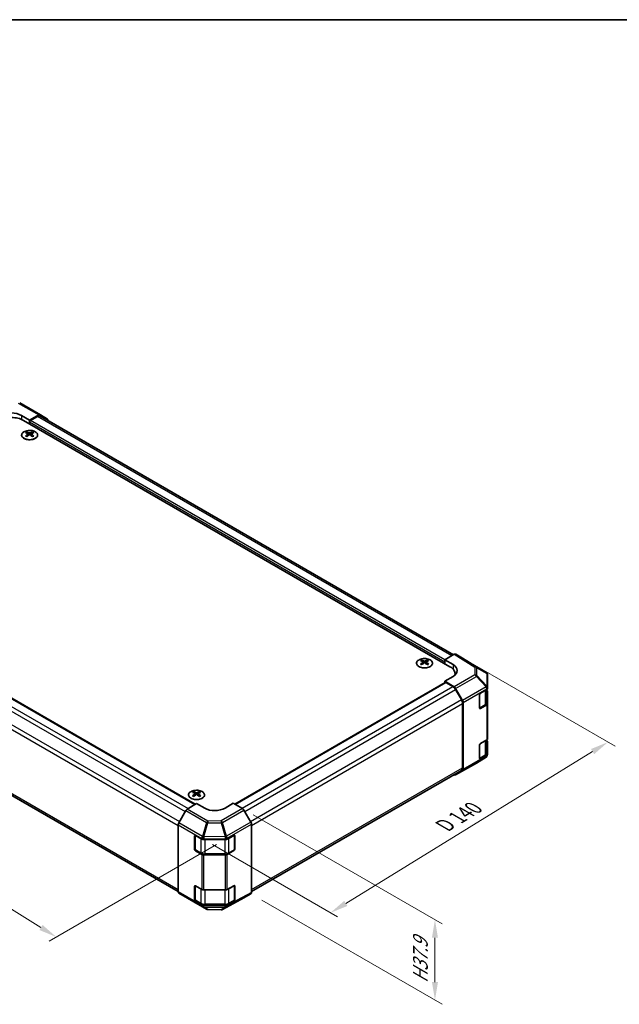
# Model space of a CAD drawing. Units: millimetres. Extents: x 72 to 4825, y 40 to 743.
# Drawn here: x 263 to 471, y 401 to 742 of the extents above; entities that cross this region are included whole.
import ezdxf

# ---------------------------------------------------------------- set-up
doc = ezdxf.new("R2010")
doc.units = ezdxf.units.MM
doc.header["$LTSCALE"] = 2.5
doc.layers.get('Defpoints').update_dxf_attribs({"lineweight": 25})
for name, color, linetype, lineweight in [('Border (ISO)', 7, 'Continuous', 35), ('Dimension (ISO)', 7, 'Continuous', 18), ('Dimension (ISO) @ 1', 7, 'Continuous', 18), ('Visible (ISO)', 7, 'Continuous', 35), ('Visible Narrow (ISO)', 7, 'Continuous', 25)]:
    doc.layers.add(name, color=color, linetype=linetype, lineweight=lineweight)
doc.styles.add('Note Text (TK)', font='txt')
doc.dimstyles.new('Default - Method 1b (TK)', dxfattribs={"dimscale": 2.5, "dimtxt": 2.5, "dimasz": 2.5, "dimexe": 1, "dimexo": 1.5, "dimgap": 1, "dimtad": 1, "dimtoh": 1, "dimrnd": 1e-08, "dimdsep": 46, "dimtxsty": 'Note Text (TK)', "dimcen": 0.09, "dimdle": 5, "dimclrd": 100, "dimclre": 100, "dimclrt": 7, "dimadec": 1, "dimazin": 1, "dimtfac": 1, "dimtmove": 0, "dimatfit": 3, "dimfxl": 1, "dimtolj": 1, "dimlwd": -1, "dimlwe": -1, "dimarcsym": 0})

# ---------------------------------------------------------------- blocks, each defined once
blk = doc.blocks.new('図面枠 tk図枠')
at = {"layer": 'Border (ISO)'}
blk.add_line((14.5, 289), (405.5, 289), dxfattribs=at)
blk = doc.blocks.new('*D97')
at = {"layer": 'Defpoints', "color": 0}
for p in [(340.12, 468.63), (343.03, 439.03), (406.96, 402.12)]:
    blk.add_point(p, dxfattribs=at)
at = {"layer": 'Dimension (ISO)', "color": 100}
for p, q in [((343.87, 466.46), (409.46, 428.59)), ((346.78, 436.86), (409.46, 400.67)), ((406.96, 423.79), (406.96, 408.37))]:
    blk.add_line(p, q, dxfattribs=at)
for points in [[(405.92, 423.79), (408.01, 423.79), (406.96, 430.04)], [(405.92, 408.37), (408.01, 408.37), (406.96, 402.12)]]:
    blk.add_solid(points, dxfattribs=at)
at = {"layer": 'Dimension (ISO)', "color": 7, "insert": (401.91, 406.76), "char_height": 6.25, "attachment_point": 4, "rotation": 90, "style": 'Note Text (TK)'}
blk.add_mtext('\\A1;{\\Q30.000;\\W0.816;\\H0.816x; H37.9}', dxfattribs=at)
blk = doc.blocks.new('*D98')
at = {"layer": 'Defpoints', "color": 0}
for p in [(176.16, 562.86), (334.75, 458.32), (275.42, 424.06)]:
    blk.add_point(p, dxfattribs=at)
at = {"layer": 'Dimension (ISO)', "color": 100}
for p, q in [((172.48, 560.73), (108.8, 523.96)), ((116.58, 522.1), (270.1, 427.35)), ((331.06, 456.19), (272.96, 422.64))]:
    blk.add_line(p, q, dxfattribs=at)
for points in [[(117.12, 522.98), (116.03, 521.21), (111.26, 525.38)], [(270.65, 428.23), (269.55, 426.46), (275.42, 424.06)]]:
    blk.add_solid(points, dxfattribs=at)
at = {"layer": 'Dimension (ISO)', "color": 7, "insert": (187.46, 484.35), "char_height": 6.25, "attachment_point": 4, "rotation": 328.3176, "style": 'Note Text (TK)'}
blk.add_mtext('\\A1;{\\Q28.318;\\W0.816;\\H0.830x; W 240}', dxfattribs=at)
blk = doc.blocks.new('*D99')
at = {"layer": 'Defpoints', "color": 0}
for p in [(414.16, 522.23), (325.98, 458.24), (370.67, 432.44)]:
    blk.add_point(p, dxfattribs=at)
at = {"layer": 'Dimension (ISO)', "color": 100}
for p, q in [((417.85, 520.1), (469.51, 490.27)), ((461.72, 488.42), (376, 435.71)), ((329.67, 456.11), (373.13, 431.01))]:
    blk.add_line(p, q, dxfattribs=at)
for points in [[(461.18, 489.31), (462.27, 487.53), (467.05, 491.69)], [(375.45, 436.6), (376.54, 434.82), (370.67, 432.44)]]:
    blk.add_solid(points, dxfattribs=at)
at = {"layer": 'Dimension (ISO)', "color": 7, "insert": (409.05, 461.98), "char_height": 6.25, "attachment_point": 4, "rotation": 31.5868, "style": 'Note Text (TK)'}
blk.add_mtext('\\A1;{\\Q-28.413;\\W0.830;\\H0.816x; D 140}', dxfattribs=at)

msp = doc.modelspace()

# ---------------------------------------------------------------- linework, layer by layer
at = {"layer": 'Visible (ISO)'}
for p, q in [((262.7085, 609.4654), (269.9008, 605.313)), ((263.3379, 605.0944), (266.1664, 603.4614)), ((266.1664, 603.4614), (269.4131, 605.2705)), ((269.9051, 605.3104), (272.3276, 603.8626)), ((264.045, 603.3855), (412.1839, 517.8575)), ((266.1664, 603.4614), (266.1664, 602.1608)), ((266.1664, 602.1608), (266.1664, 602.7732)), ((266.5199, 603.3855), (268.904, 604.762)), ((413.386, 522.0217), (269.904, 604.861)), ((272.5303, 603.4073), (272.5303, 603.3447)), ((265.1411, 599.3844), (265.1411, 599.0075)), ((265.6604, 598.7248), (265.7187, 598.1811)), ((265.8493, 598.2716), (265.6998, 598.3579)), ((266.633, 598.3579), (266.4835, 598.2716)), ((266.6724, 598.7248), (266.614, 598.1811)), ((267.1917, 599.3844), (267.1917, 599.0075)), ((179.7958, 553.1958), (323.7073, 470.1084)), ((174.1617, 522.7215), (317.7852, 439.8005)), ((402.3198, 520.1842), (402.3198, 519.8073)), ((404.3704, 520.1842), (404.3704, 519.8073)), ((413.6584, 522.1789), (410.4162, 520.307)), ((410.4162, 518.8782), (410.4162, 520.307)), ((410.4162, 520.307), (413.2446, 518.617)), ((416.5731, 520.8343), (414.1583, 522.2285)), ((424.7832, 515.7576), (416.5817, 520.8291)), ((402.8391, 519.5246), (402.8975, 518.9809)), ((403.028, 519.0714), (402.8785, 519.1578)), ((403.8117, 519.1578), (403.6622, 519.0714)), ((403.8511, 519.5246), (403.7927, 518.9809)), ((410.4162, 518.8782), (410.4162, 519.4905)), ((413.2446, 514.4633), (410.4162, 512.8303)), ((410.4162, 512.8303), (413.6629, 510.8903)), ((410.4162, 512.8303), (410.4162, 512.3112)), ((413.9413, 515.408), (413.9413, 514.9692)), ((425.0858, 515.467), (425.0777, 515.4788)), ((425.2654, 510.5713), (425.2654, 514.8953)), ((337.4377, 470.177), (410.5197, 512.3709)), ((410.7697, 512.3462), (413.1538, 510.9697)), ((414.1538, 509.9141), (416.1538, 506.45)), ((414.1549, 510.3622), (416.5773, 506.1171)), ((422.7905, 508.6719), (424.9725, 509.9317)), ((424.9826, 505.4352), (424.9826, 509.9376)), ((424.9826, 509.6876), (424.9847, 509.6863)), ((425.2654, 510.5659), (425.2654, 510.5713)), ((425.2654, 510.34), (425.2654, 510.5659)), ((422.437, 503.5688), (422.437, 508.0596)), ((425.2654, 509.2852), (425.2654, 505.0327)), ((416.568, 505.0561), (416.568, 482.8122)), ((416.7801, 505.4278), (416.7801, 482.1957)), ((422.4615, 503.4337), (424.3553, 504.5271)), ((424.9725, 504.6245), (422.7905, 503.3647)), ((425.2654, 492.8669), (425.2654, 505.0327)), ((422.7905, 491.1989), (424.9725, 492.4587)), ((424.9826, 487.9621), (424.9826, 492.4646)), ((422.437, 486.0958), (422.437, 490.5865)), ((424.9826, 492.2146), (424.9847, 492.2133)), ((425.2654, 491.8122), (425.2654, 487.5597)), ((424.7746, 486.4731), (421.352, 484.4479)), ((422.4615, 485.9607), (424.3553, 487.0541)), ((424.9725, 487.1515), (422.7905, 485.8917)), ((425.2654, 487.3338), (425.2654, 487.5597)), ((425.2654, 487.3337), (425.2654, 487.3338)), ((414.1505, 480.29), (421.3428, 484.4425)), ((343.241, 439.8005), (416.1538, 481.8967)), ((413.5518, 480.3944), (413.6629, 480.3325)), ((416.5773, 481.7404), (414.1549, 480.2926)), ((323.1238, 474.4604), (323.1238, 474.0835)), ((323.6431, 473.8008), (323.7015, 473.2571)), ((323.832, 473.3476), (323.6825, 473.434)), ((324.6157, 473.434), (324.4662, 473.3476)), ((324.6551, 473.8008), (324.5968, 473.2571)), ((325.1744, 474.4604), (325.1744, 474.0835)), ((324.1491, 470.3725), (320.9024, 468.4325)), ((326.9776, 468.7395), (324.1491, 470.3725)), ((336.877, 470.5007), (334.0486, 468.8107)), ((340.1193, 468.6288), (336.877, 470.5007)), ((320.4104, 467.9044), (317.9879, 463.6593)), ((343.0339, 463.9187), (340.6192, 468.1011)), ((317.7852, 462.9699), (317.7852, 439.7378)), ((343.241, 463.2218), (343.241, 439.4859)), ((323.442, 454.579), (323.442, 459.0698)), ((323.6663, 454.469), (323.6663, 459.3203)), ((323.7956, 459.2739), (325.9776, 458.0141)), ((334.7449, 458.0071), (337.1257, 459.3345)), ((337.3599, 454.469), (337.3599, 459.3432)), ((337.4854, 459.1268), (337.4854, 454.6361)), ((326.6847, 457.845), (334.0502, 457.845)), ((325.9776, 452.7069), (323.7956, 453.9667)), ((323.8124, 454.2159), (325.7261, 453.1111)), ((334.0502, 452.5378), (326.6847, 452.5378)), ((327.0989, 452.7799), (333.9273, 452.7799)), ((337.1257, 454.0272), (334.7449, 452.6998)), ((335.3001, 453.1111), (337.2138, 454.2159)), ((323.442, 437.106), (323.442, 441.5967)), ((323.6663, 436.9959), (323.6663, 441.8472)), ((323.7956, 441.8009), (325.9776, 440.5411)), ((334.7449, 440.534), (337.1257, 441.8614)), ((337.3599, 436.9959), (337.3599, 441.8701)), ((337.4854, 441.6538), (337.4854, 437.163)), ((317.9879, 439.2826), (320.4104, 437.8347)), ((320.4147, 437.8322), (327.607, 433.6797)), ((326.6847, 440.372), (334.0502, 440.372)), ((333.1528, 433.619), (340.6104, 437.6292)), ((340.6192, 437.6341), (343.0339, 439.0282)), ((325.9776, 435.2339), (323.7956, 436.4936)), ((323.8124, 436.7429), (325.7261, 435.638)), ((334.0502, 435.0648), (326.6847, 435.0648)), ((327.0989, 435.3068), (333.9273, 435.3068)), ((337.1257, 436.5542), (334.7449, 435.2268)), ((335.3001, 435.638), (337.2138, 436.7429)), ((328.0969, 433.5458), (332.6691, 433.4997))]:
    msp.add_line(p, q, dxfattribs=at)
for centre, start, end in [((424.2572, 514.907), 34.871292, 58.268301), ((424.2654, 514.8953), 0, 34.871292), ((420.8428, 485.3085), 300, 300.613934), ((328.107, 434.5458), 240, 269.422611), ((332.6792, 434.4997), 269.422611, 298.268301)]:
    msp.add_arc(centre, 1, start, end, dxfattribs=at)
for centre, major_axis, ratio, start_param, end_param in [((259.8024, 603.1244), (-4.9998, 0.0743), 0.56718765, 3.9354181, 5.50621443), ((269.4008, 604.447), (0.5, 0.866), 0.57735027, 6.27445866, 7.05113018), ((259.8024, 600.9361), (6, 0), 0.57735027, 0.78539816, 2.35619449), ((266.5199, 602.9773), (0.25, 0.433), 0.57735027, 0.78539816, 2.35619449), ((268.904, 603.129), (1, 1.7321), 0.57735027, 0, 0.78539816), ((271.8232, 602.9991), (0.5, 0.866), 0.57735027, 5.49778714, 6.27445866), ((265.4006, 592.9479), (3.2043, 6.7271), 0.62547267, 0.69994966, 0.77562357), ((266.4182, 592.754), (-4.2226, 6.2245), 0.52483389, 5.52432463, 5.6901366), ((266.4182, 592.4633), (3.2346, 6.7906), 0.62547267, 0.80431066, 0.97012263), ((265.9146, 592.4633), (3.2346, -6.7906), 0.62547267, 2.47033009, 2.63614206), ((265.9146, 592.754), (-4.2226, -6.2245), 0.52483389, 4.03350142, 4.19931339), ((266.4182, 592.4633), (3.2346, 6.7906), 0.62547267, 0.5054506, 0.67126257), ((266.4182, 592.754), (-4.2226, 6.2245), 0.52483389, 5.22546457, 5.39127654), ((265.9146, 592.754), (-4.2226, -6.2245), 0.52483389, 3.73464136, 3.90045333), ((265.9146, 592.4633), (3.2346, -6.7906), 0.62547267, 2.17147002, 2.33728199), ((266.9321, 592.9479), (3.2043, -6.7271), 0.62547267, 2.36596909, 2.44164299), ((265.4006, 592.0638), (-4.183, 6.1663), 0.52483389, 5.41996363, 5.49563754), ((266.9321, 592.0638), (-4.183, -6.1663), 0.52483389, 3.92914042, 4.00481433), ((402.5793, 513.7478), (3.2043, 6.7271), 0.62547267, 0.69994966, 0.77562357), ((403.5969, 513.5538), (-4.2226, 6.2245), 0.52483389, 5.52432463, 5.6901366), ((403.0933, 513.2631), (3.2346, -6.7906), 0.62547267, 2.47033009, 2.63614206), ((403.5969, 513.2631), (3.2346, 6.7906), 0.62547267, 0.5054506, 0.67126257), ((403.0933, 513.5538), (-4.2226, -6.2245), 0.52483389, 3.73464136, 3.90045333), ((404.1108, 513.7478), (3.2043, -6.7271), 0.62547267, 2.36596909, 2.44164299), ((413.6582, 521.3622), (0.5002, 0.8663), 0.57717444, 0, 0.78524587), ((416.0729, 519.968), (0.5002, 0.8663), 0.57717444, 6.26573733, 6.28318531), ((403.5969, 513.2631), (3.2346, 6.7906), 0.62547267, 0.80431066, 0.97012263), ((402.5793, 512.8636), (-4.183, 6.1663), 0.52483389, 5.41996363, 5.49563754), ((403.0933, 513.5538), (-4.2226, -6.2245), 0.52483389, 4.03350142, 4.19931339), ((403.5969, 513.5538), (-4.2226, 6.2245), 0.52483389, 5.22546457, 5.39127654), ((403.0933, 513.2631), (3.2346, -6.7906), 0.62547267, 2.17147002, 2.33728199), ((404.1108, 512.8636), (-4.183, -6.1663), 0.52483389, 3.92914042, 4.00481433), ((407.9413, 515.408), (6, 0), 0.57735027, 6.14005586, 7.06858347), ((409.709, 516.5758), (4.9998, -0.0769), 0.58733688, 5.50682378, 7.07762011), ((409.709, 514.1833), (-5, 0), 0.57735027, 3.55626047, 3.7138013), ((410.7697, 511.9379), (-0.25, 0.433), 0.57735027, 5.49778714, 6.28318531), ((413.1538, 509.3367), (1, -1.7321), 0.57735027, 1.57079633, 2.35619449), ((413.6505, 510.0811), (0.5, -0.866), 0.57735027, 1.56206968, 2.3387412), ((424.2654, 510.34), (1, 0), 0.57735027, 5.49778714, 6.28318531), ((424.2654, 509.2852), (1, 0), 0.57735027, 0, 0.76794487), ((415.1538, 505.8726), (1, -1.7321), 0.57735027, 0.78539816, 1.57079633), ((416.073, 505.836), (0.5, -0.866), 0.57735027, 0.78539816, 1.56206968), ((422.7905, 508.2637), (-0.25, -0.433), 0.57735027, 3.92699082, 5.49778714), ((422.7905, 503.773), (-0.25, -0.433), 0.57735027, 5.49778714, 7.06858347), ((424.2654, 505.0327), (1, 0), 0.57735027, 5.49778714, 6.28318531), ((424.2654, 492.8669), (1, 0), 0.57735027, 5.49778714, 6.28318531), ((422.7905, 490.7907), (-0.25, -0.433), 0.57735027, 3.92699082, 5.49778714), ((424.2654, 491.8122), (1, 0), 0.57735027, 0, 0.76794487), ((422.7905, 486.2999), (-0.25, -0.433), 0.57735027, 5.49778714, 7.06858347), ((424.2654, 487.5597), (1, 0), 0.57735027, 5.49778714, 6.28318531), ((415.1538, 483.6287), (1, -1.7321), 0.57735027, 0, 0.78539816), ((416.073, 482.6039), (0.5, -0.866), 0.57735027, 0.00872665, 0.78539816), ((413.6505, 481.156), (0.5, -0.866), 0.57735027, 5.51524044, 6.29191195), ((323.3834, 468.024), (3.2043, 6.7271), 0.62547267, 0.69994966, 0.77562357), ((324.4009, 467.83), (-4.2226, 6.2245), 0.52483389, 5.52432463, 5.6901366), ((324.4009, 467.5393), (3.2346, 6.7906), 0.62547267, 0.80431066, 0.97012263), ((323.3834, 467.1398), (-4.183, 6.1663), 0.52483389, 5.41996363, 5.49563754), ((323.8973, 467.5393), (3.2346, -6.7906), 0.62547267, 2.47033009, 2.63614206), ((323.8973, 467.83), (-4.2226, -6.2245), 0.52483389, 4.03350142, 4.19931339), ((324.4009, 467.5393), (3.2346, 6.7906), 0.62547267, 0.5054506, 0.67126257), ((324.4009, 467.83), (-4.2226, 6.2245), 0.52483389, 5.22546457, 5.39127654), ((323.8973, 467.83), (-4.2226, -6.2245), 0.52483389, 3.73464136, 3.90045333), ((323.8973, 467.5393), (3.2346, -6.7906), 0.62547267, 2.17147002, 2.33728199), ((324.9149, 468.024), (3.2043, -6.7271), 0.62547267, 2.36596909, 2.44164299), ((324.9149, 467.1398), (-4.183, -6.1663), 0.52483389, 3.92914042, 4.00481433), ((320.9147, 467.6233), (-0.5, -0.866), 0.57735027, 3.94444411, 4.72111563), ((330.5131, 470.852), (4.9998, 0.0769), 0.58733688, 3.91795418, 5.4887505), ((340.1191, 467.8123), (-0.5, 0.866), 0.57752615, 4.71238898, 5.49763485), ((318.4923, 463.3782), (-0.5, -0.866), 0.57735027, 4.72111563, 5.49778714), ((342.5338, 463.6299), (-0.5, 0.866), 0.57752615, 3.92714311, 4.71238898), ((323.7956, 458.8657), (-0.25, 0.433), 0.57735027, 5.49778714, 7.06858347), ((337.1257, 458.9262), (0.2567, 0.4291), 0.58733688, 5.50682378, 7.07762011), ((326.6847, 458.4224), (1, 0), 0.57735027, 3.92699082, 4.71238898), ((334.0502, 458.4224), (1, 0), 0.57735027, 4.71238898, 5.48033385), ((337.1257, 454.4355), (0.2567, 0.4291), 0.58733688, 3.93602746, 5.50682378), ((323.7956, 454.3749), (0.25, -0.433), 0.57735027, 3.92699082, 5.49778714), ((326.6847, 453.1152), (-1, 0), 0.57735027, 0.78539816, 1.57079633), ((334.0502, 453.1152), (-1, 0), 0.57735027, 1.57079633, 2.3387412), ((323.7956, 441.3926), (-0.25, 0.433), 0.57735027, 5.49778714, 7.06858347), ((337.1257, 441.4532), (0.2567, 0.4291), 0.58733688, 5.50682378, 7.07762011), ((318.4923, 440.1461), (-0.5, -0.866), 0.57735027, 5.49778714, 6.27445866), ((320.9147, 438.6982), (-0.5, -0.866), 0.57735027, 6.27445866, 6.28318531), ((326.6847, 440.9494), (1, 0), 0.57735027, 3.92699082, 4.71238898), ((334.0502, 440.9494), (1, 0), 0.57735027, 4.71238898, 5.48033385), ((340.1191, 438.5004), (0.5002, -0.8663), 0.57717444, 6.26573733, 6.28318531), ((342.5338, 439.8945), (0.5002, -0.8663), 0.57717444, 0, 0.78524587), ((323.7956, 436.9019), (0.25, -0.433), 0.57735027, 3.92699082, 5.49778714), ((326.6847, 435.6421), (-1, 0), 0.57735027, 0.78539816, 1.57079633), ((334.0502, 435.6421), (-1, 0), 0.57735027, 1.57079633, 2.3387412), ((337.1257, 436.9625), (0.2567, 0.4291), 0.58733688, 3.93602746, 5.50682378)]:
    msp.add_ellipse(centre, major_axis=major_axis, ratio=ratio, start_param=start_param, end_param=end_param, dxfattribs=at)
for points, knots in [([(268.1323, 599.4314), (267.9219, 599.5529), (267.6778, 599.6546), (267.1466, 599.8083), (266.8597, 599.8604), (266.2721, 599.9097), (265.9715, 599.9069), (265.387, 599.8468), (265.1031, 599.7895), (264.5808, 599.6261), (264.3424, 599.5199), (263.9352, 599.2694), (263.7665, 599.125), (263.5164, 598.8126), (263.4348, 598.6445), (263.3676, 598.3027), (263.3815, 598.129), (263.5024, 597.7932), (263.6096, 597.6311), (263.9066, 597.3341), (264.0969, 597.1993), (264.5411, 596.9712), (264.7951, 596.8779), (265.3408, 596.7424), (265.6325, 596.7001), (266.2241, 596.6707), (266.5238, 596.6836), (267.1013, 596.7634), (267.3789, 596.8302), (267.8839, 597.011), (268.1112, 597.125), (268.4925, 597.3889), (268.6464, 597.5388), (268.8645, 597.8593), (268.929, 598.0298), (268.9616, 598.3731), (268.9303, 598.5458), (268.7759, 598.8769), (268.6526, 599.0352), (268.3857, 599.2694), (268.2658, 599.3543), (268.1323, 599.4314)], [0, 0, 0, 0, 0.32060968, 0.32060968, 0.64114281, 0.64114281, 0.96159567, 0.96159567, 1.28205302, 1.28205302, 1.60259725, 1.60259725, 1.92320098, 1.92320098, 2.2431889, 2.2431889, 2.56120702, 2.56120702, 2.87978811, 2.87978811, 3.20009662, 3.20009662, 3.52070608, 3.52070608, 3.84121964, 3.84121964, 4.16166657, 4.16166657, 4.48213438, 4.48213438, 4.80269908, 4.80269908, 5.12327638, 5.12327638, 5.44297432, 5.44297432, 5.76076841, 5.76076841, 6.07975557, 6.07975557, 6.28318531, 6.28318531, 6.28318531, 6.28318531]), ([(265.6021, 598.6307), (265.6198, 598.6424), (265.6353, 598.6567), (265.6557, 598.687), (265.6607, 598.703), (265.6607, 598.7323), (265.6557, 598.7475), (265.6353, 598.7746), (265.6198, 598.7866), (265.6021, 598.7956)], [0.0307191633, 0.0307191633, 0.0307191633, 0.0307191633, 0.0383195288, 0.0383195288, 0.0459198942, 0.0459198942, 0.0535202597, 0.0535202597, 0.0611206252, 0.0611206252, 0.0611206252, 0.0611206252]), ([(266.0236, 599.0389), (266.0415, 599.03), (266.0643, 599.0223), (266.114, 599.0121), (266.141, 599.0096), (266.1917, 599.0096), (266.2187, 599.0121), (266.2685, 599.0223), (266.2912, 599.03), (266.3092, 599.0389)], [0.0307191633, 0.0307191633, 0.0307191633, 0.0307191633, 0.0383195288, 0.0383195288, 0.0459198942, 0.0459198942, 0.0535202597, 0.0535202597, 0.0611206252, 0.0611206252, 0.0611206252, 0.0611206252]), ([(266.3092, 598.3873), (266.2912, 598.399), (266.2685, 598.409), (266.2187, 598.4224), (266.1917, 598.4257), (266.141, 598.4257), (266.114, 598.4224), (266.0643, 598.409), (266.0415, 598.399), (266.0236, 598.3873)], [0.0307191633, 0.0307191633, 0.0307191633, 0.0307191633, 0.0383195288, 0.0383195288, 0.0459198942, 0.0459198942, 0.0535202597, 0.0535202597, 0.0611206252, 0.0611206252, 0.0611206252, 0.0611206252]), ([(266.7307, 598.7956), (266.7129, 598.7866), (266.6975, 598.7746), (266.677, 598.7475), (266.672, 598.7323), (266.672, 598.703), (266.677, 598.687), (266.6975, 598.6567), (266.7129, 598.6424), (266.7307, 598.6307)], [0.0307191633, 0.0307191633, 0.0307191633, 0.0307191633, 0.0383195288, 0.0383195288, 0.0459198942, 0.0459198942, 0.0535202597, 0.0535202597, 0.0611206252, 0.0611206252, 0.0611206252, 0.0611206252]), ([(405.311, 520.2312), (405.1006, 520.3527), (404.8565, 520.4544), (404.3253, 520.6082), (404.0384, 520.6602), (403.4508, 520.7095), (403.1502, 520.7067), (402.5657, 520.6466), (402.2819, 520.5893), (401.7595, 520.4259), (401.5211, 520.3198), (401.114, 520.0692), (400.9452, 519.9249), (400.6951, 519.6124), (400.6135, 519.4444), (400.5463, 519.1025), (400.5602, 518.9289), (400.6811, 518.593), (400.7883, 518.4309), (401.0853, 518.1339), (401.2756, 517.9991), (401.7198, 517.771), (401.9738, 517.6778), (402.5196, 517.5422), (402.8112, 517.4999), (403.4028, 517.4706), (403.7026, 517.4835), (404.28, 517.5632), (404.5576, 517.63), (405.0626, 517.8108), (405.2899, 517.9248), (405.6712, 518.1888), (405.8251, 518.3387), (406.0432, 518.6591), (406.1077, 518.8296), (406.1403, 519.1729), (406.109, 519.3456), (405.9546, 519.6767), (405.8313, 519.835), (405.5644, 520.0692), (405.4445, 520.1542), (405.311, 520.2312)], [0, 0, 0, 0, 0.32060968, 0.32060968, 0.64114281, 0.64114281, 0.96159567, 0.96159567, 1.28205302, 1.28205302, 1.60259725, 1.60259725, 1.92320098, 1.92320098, 2.2431889, 2.2431889, 2.56120702, 2.56120702, 2.87978811, 2.87978811, 3.20009662, 3.20009662, 3.52070608, 3.52070608, 3.84121964, 3.84121964, 4.16166657, 4.16166657, 4.48213438, 4.48213438, 4.80269908, 4.80269908, 5.12327638, 5.12327638, 5.44297432, 5.44297432, 5.76076841, 5.76076841, 6.07975557, 6.07975557, 6.28318531, 6.28318531, 6.28318531, 6.28318531]), ([(402.7808, 519.4305), (402.7986, 519.4422), (402.814, 519.4566), (402.8344, 519.4869), (402.8395, 519.5028), (402.8395, 519.5321), (402.8344, 519.5473), (402.814, 519.5745), (402.7986, 519.5864), (402.7808, 519.5954)], [0.0307191633, 0.0307191633, 0.0307191633, 0.0307191633, 0.0383195288, 0.0383195288, 0.0459198942, 0.0459198942, 0.0535202597, 0.0535202597, 0.0611206252, 0.0611206252, 0.0611206252, 0.0611206252]), ([(403.2023, 519.8387), (403.2202, 519.8299), (403.243, 519.8221), (403.2927, 519.8119), (403.3197, 519.8094), (403.3704, 519.8094), (403.3974, 519.8119), (403.4472, 519.8221), (403.4699, 519.8299), (403.4879, 519.8387)], [0.0307191633, 0.0307191633, 0.0307191633, 0.0307191633, 0.0383195288, 0.0383195288, 0.0459198942, 0.0459198942, 0.0535202597, 0.0535202597, 0.0611206252, 0.0611206252, 0.0611206252, 0.0611206252]), ([(403.9094, 519.5954), (403.8916, 519.5864), (403.8762, 519.5745), (403.8557, 519.5473), (403.8507, 519.5321), (403.8507, 519.5028), (403.8557, 519.4869), (403.8762, 519.4566), (403.8916, 519.4422), (403.9094, 519.4305)], [0.0307191633, 0.0307191633, 0.0307191633, 0.0307191633, 0.0383195288, 0.0383195288, 0.0459198942, 0.0459198942, 0.0535202597, 0.0535202597, 0.0611206252, 0.0611206252, 0.0611206252, 0.0611206252]), ([(403.4879, 519.1872), (403.4699, 519.1988), (403.4472, 519.2089), (403.3974, 519.2223), (403.3704, 519.2256), (403.3197, 519.2256), (403.2927, 519.2223), (403.243, 519.2089), (403.2202, 519.1988), (403.2023, 519.1872)], [0.0307191633, 0.0307191633, 0.0307191633, 0.0307191633, 0.0383195288, 0.0383195288, 0.0459198942, 0.0459198942, 0.0535202597, 0.0535202597, 0.0611206252, 0.0611206252, 0.0611206252, 0.0611206252]), ([(424.3553, 504.5271), (424.4298, 504.5701), (424.4994, 504.6171), (424.627, 504.7184), (424.685, 504.7729), (424.7876, 504.8891), (424.8322, 504.9509), (424.9053, 505.081), (424.9339, 505.1493), (424.9726, 505.2901), (424.9826, 505.3626), (424.9826, 505.4352)], [4.71238898, 4.71238898, 4.71238898, 4.71238898, 4.869468613, 4.869468613, 5.026548246, 5.026548246, 5.183627878, 5.183627878, 5.340707511, 5.340707511, 5.497787144, 5.497787144, 5.497787144, 5.497787144]), ([(424.3553, 487.0541), (424.4298, 487.0971), (424.4994, 487.144), (424.627, 487.2454), (424.685, 487.2999), (424.7876, 487.4161), (424.8322, 487.4779), (424.9053, 487.6079), (424.9339, 487.6762), (424.9726, 487.8171), (424.9826, 487.8896), (424.9826, 487.9621)], [4.71238898, 4.71238898, 4.71238898, 4.71238898, 4.869468613, 4.869468613, 5.026548246, 5.026548246, 5.183627878, 5.183627878, 5.340707511, 5.340707511, 5.497787144, 5.497787144, 5.497787144, 5.497787144]), ([(326.115, 474.5074), (325.9047, 474.6289), (325.6605, 474.7306), (325.1294, 474.8843), (324.8425, 474.9364), (324.2548, 474.9857), (323.9543, 474.9829), (323.3697, 474.9228), (323.0859, 474.8655), (322.5636, 474.7021), (322.3252, 474.596), (321.918, 474.3454), (321.7493, 474.2011), (321.4991, 473.8886), (321.4175, 473.7206), (321.3503, 473.3787), (321.3642, 473.2051), (321.4852, 472.8692), (321.5923, 472.7071), (321.8893, 472.4101), (322.0796, 472.2753), (322.5239, 472.0472), (322.7779, 471.954), (323.3236, 471.8184), (323.6153, 471.7761), (324.2068, 471.7468), (324.5066, 471.7597), (325.0841, 471.8394), (325.3617, 471.9062), (325.8667, 472.087), (326.094, 472.201), (326.4752, 472.465), (326.6291, 472.6149), (326.8473, 472.9353), (326.9117, 473.1058), (326.9443, 473.4491), (326.9131, 473.6218), (326.7587, 473.9529), (326.6353, 474.1112), (326.3685, 474.3454), (326.2485, 474.4304), (326.115, 474.5074)], [0, 0, 0, 0, 0.32060968, 0.32060968, 0.64114281, 0.64114281, 0.96159567, 0.96159567, 1.28205302, 1.28205302, 1.60259725, 1.60259725, 1.92320098, 1.92320098, 2.2431889, 2.2431889, 2.56120702, 2.56120702, 2.87978811, 2.87978811, 3.20009662, 3.20009662, 3.52070608, 3.52070608, 3.84121964, 3.84121964, 4.16166657, 4.16166657, 4.48213438, 4.48213438, 4.80269908, 4.80269908, 5.12327638, 5.12327638, 5.44297432, 5.44297432, 5.76076841, 5.76076841, 6.07975557, 6.07975557, 6.28318531, 6.28318531, 6.28318531, 6.28318531]), ([(323.5848, 473.7067), (323.6026, 473.7184), (323.618, 473.7327), (323.6385, 473.763), (323.6435, 473.779), (323.6435, 473.8083), (323.6385, 473.8235), (323.618, 473.8507), (323.6026, 473.8626), (323.5848, 473.8716)], [0.0307191633, 0.0307191633, 0.0307191633, 0.0307191633, 0.0383195288, 0.0383195288, 0.0459198942, 0.0459198942, 0.0535202597, 0.0535202597, 0.0611206252, 0.0611206252, 0.0611206252, 0.0611206252]), ([(324.0063, 474.1149), (324.0243, 474.106), (324.047, 474.0983), (324.0968, 474.0881), (324.1238, 474.0856), (324.1745, 474.0856), (324.2015, 474.0881), (324.2512, 474.0983), (324.274, 474.106), (324.2919, 474.1149)], [0.0307191633, 0.0307191633, 0.0307191633, 0.0307191633, 0.0383195288, 0.0383195288, 0.0459198942, 0.0459198942, 0.0535202597, 0.0535202597, 0.0611206252, 0.0611206252, 0.0611206252, 0.0611206252]), ([(324.2919, 473.4633), (324.274, 473.475), (324.2512, 473.4851), (324.2015, 473.4985), (324.1745, 473.5017), (324.1238, 473.5017), (324.0968, 473.4985), (324.047, 473.4851), (324.0243, 473.475), (324.0063, 473.4633)], [0.0307191633, 0.0307191633, 0.0307191633, 0.0307191633, 0.0383195288, 0.0383195288, 0.0459198942, 0.0459198942, 0.0535202597, 0.0535202597, 0.0611206252, 0.0611206252, 0.0611206252, 0.0611206252]), ([(324.7134, 473.8716), (324.6956, 473.8626), (324.6802, 473.8507), (324.6598, 473.8235), (324.6547, 473.8083), (324.6547, 473.779), (324.6598, 473.763), (324.6802, 473.7327), (324.6956, 473.7184), (324.7134, 473.7067)], [0.0307191633, 0.0307191633, 0.0307191633, 0.0307191633, 0.0383195288, 0.0383195288, 0.0459198942, 0.0459198942, 0.0535202597, 0.0535202597, 0.0611206252, 0.0611206252, 0.0611206252, 0.0611206252]), ([(325.7261, 453.1111), (325.8006, 453.068), (325.88, 453.0289), (326.047, 452.9589), (326.1345, 452.928), (326.3159, 452.8746), (326.4098, 452.8522), (326.6017, 452.8162), (326.6999, 452.8026), (326.8983, 452.7844), (326.9986, 452.7799), (327.0989, 452.7799)], [4.71238898, 4.71238898, 4.71238898, 4.71238898, 4.869468613, 4.869468613, 5.026548246, 5.026548246, 5.183627878, 5.183627878, 5.340707511, 5.340707511, 5.497787144, 5.497787144, 5.497787144, 5.497787144]), ([(333.9273, 452.7799), (334.0276, 452.7799), (334.1279, 452.7844), (334.3263, 452.8026), (334.4244, 452.8162), (334.6164, 452.8522), (334.7102, 452.8746), (334.8916, 452.928), (334.9792, 452.9589), (335.1462, 453.0289), (335.2256, 453.068), (335.3001, 453.1111)], [5.497787144, 5.497787144, 5.497787144, 5.497787144, 5.654866776, 5.654866776, 5.811946409, 5.811946409, 5.969026042, 5.969026042, 6.126105675, 6.126105675, 6.283185307, 6.283185307, 6.283185307, 6.283185307]), ([(325.7261, 435.638), (325.8006, 435.595), (325.88, 435.5559), (326.047, 435.4859), (326.1345, 435.4549), (326.3159, 435.4016), (326.4098, 435.3791), (326.6017, 435.3431), (326.6999, 435.3295), (326.8983, 435.3114), (326.9986, 435.3068), (327.0989, 435.3068)], [4.71238898, 4.71238898, 4.71238898, 4.71238898, 4.869468613, 4.869468613, 5.026548246, 5.026548246, 5.183627878, 5.183627878, 5.340707511, 5.340707511, 5.497787144, 5.497787144, 5.497787144, 5.497787144]), ([(333.9273, 435.3068), (334.0276, 435.3068), (334.1279, 435.3114), (334.3263, 435.3295), (334.4244, 435.3431), (334.6164, 435.3791), (334.7102, 435.4016), (334.8916, 435.4549), (334.9792, 435.4859), (335.1462, 435.5559), (335.2256, 435.595), (335.3001, 435.638)], [5.497787144, 5.497787144, 5.497787144, 5.497787144, 5.654866776, 5.654866776, 5.811946409, 5.811946409, 5.969026042, 5.969026042, 6.126105675, 6.126105675, 6.283185307, 6.283185307, 6.283185307, 6.283185307])]:
    msp.add_open_spline(points, degree=3, knots=knots, dxfattribs=at)
at = {"layer": 'Visible Narrow (ISO)'}
for p, q in [((262.2208, 609.4229), (269.4131, 605.2705)), ((263.3379, 605.0944), (263.3379, 603.7349)), ((410.4162, 519.4905), (266.1664, 602.7732)), ((410.4162, 520.307), (266.5199, 603.3855)), ((412.8002, 521.6835), (268.904, 604.762)), ((265.6021, 598.6307), (265.6389, 598.124)), ((266.0236, 599.0389), (265.9739, 598.355)), ((266.3092, 599.0389), (266.3588, 598.355)), ((266.7307, 598.6307), (266.6939, 598.124)), ((176.1617, 550.7389), (320.2183, 467.5678)), ((177.1617, 551.7946), (321.2202, 468.6224)), ((179.5458, 553.171), (323.5633, 470.0224)), ((174.1617, 547.2748), (318.2358, 464.0936)), ((173.7475, 545.881), (317.7852, 462.7208)), ((173.7475, 523.637), (317.7852, 440.4769)), ((403.2023, 519.8387), (403.1526, 519.1548)), ((403.4879, 519.8387), (403.5375, 519.1548)), ((413.6584, 522.1789), (420.8551, 517.7286)), ((421.3601, 517.7751), (414.1583, 522.2285)), ((416.5731, 520.8343), (424.7745, 515.7627)), ((402.7808, 519.4305), (402.8176, 518.9239)), ((403.9094, 519.4305), (403.8726, 518.9239)), ((413.2446, 518.617), (413.2446, 517.0282)), ((420.8551, 517.7286), (420.8551, 515.0428)), ((424.7745, 515.7627), (421.3601, 517.7751)), ((421.5542, 517.4881), (424.9687, 515.4758)), ((421.5542, 514.8023), (421.5542, 517.4881)), ((420.8551, 515.0428), (413.6629, 510.8903)), ((414.1549, 510.3622), (421.3471, 514.5147)), ((421.3471, 514.5147), (424.7697, 510.8524)), ((424.9769, 511.14), (421.5542, 514.8023)), ((424.9687, 515.4758), (424.9769, 515.464)), ((424.9769, 515.464), (424.9769, 511.14)), ((337.5842, 470.0925), (410.7697, 512.3462)), ((339.9682, 468.716), (413.1538, 510.9697)), ((340.8973, 467.6194), (414.1538, 509.9141)), ((424.7697, 510.847), (416.5773, 506.1171)), ((416.7801, 505.4278), (424.9725, 510.1576)), ((424.3968, 509.5993), (424.3968, 504.6187)), ((424.7697, 510.8524), (424.7697, 510.847)), ((424.9725, 510.1576), (424.9725, 509.9317)), ((342.8973, 464.1553), (416.1538, 506.45)), ((343.241, 462.7208), (416.568, 505.0561)), ((424.3968, 504.6187), (422.4441, 503.4913)), ((422.7905, 503.3647), (422.5663, 503.4942)), ((424.9725, 504.6245), (424.9725, 492.4587)), ((424.3968, 492.1263), (424.3968, 487.1457)), ((416.5773, 481.7404), (424.7697, 486.4703)), ((424.9725, 486.9255), (416.7801, 482.1957)), ((424.7697, 486.4703), (421.3471, 484.445)), ((424.3968, 487.1457), (422.4441, 486.0183)), ((422.7905, 485.8917), (422.5663, 486.0212)), ((424.7697, 486.4703), (424.7697, 486.4703)), ((424.9725, 487.1515), (424.9725, 486.9255)), ((343.241, 440.4769), (416.568, 482.8122)), ((421.3471, 484.445), (414.1549, 480.2926)), ((323.5848, 473.7067), (323.6216, 473.2)), ((324.0063, 474.1149), (323.9567, 473.431)), ((324.2919, 474.1149), (324.3416, 473.431)), ((324.7134, 473.7067), (324.6766, 473.2)), ((328.0947, 464.2801), (320.9024, 468.4325)), ((340.1193, 468.6288), (332.6668, 464.3262)), ((320.4104, 467.9044), (327.6026, 463.7519)), ((333.1616, 463.7954), (340.6192, 468.1011)), ((317.7852, 462.9699), (325.9776, 458.2401)), ((326.1803, 458.9294), (317.9879, 463.6593)), ((327.6026, 463.7519), (326.185, 458.9321)), ((326.6806, 458.814), (328.0983, 463.6338)), ((332.6668, 464.3262), (328.0947, 464.2801)), ((328.0983, 463.6338), (332.6705, 463.6799)), ((332.6705, 463.6799), (334.05, 458.8998)), ((334.5411, 459.0153), (333.1616, 463.7954)), ((343.0339, 463.9187), (334.5411, 459.0153)), ((334.7533, 458.3215), (343.241, 463.2218)), ((323.442, 459.0698), (323.6663, 459.1993)), ((323.7249, 454.3341), (323.7249, 459.3065)), ((325.6847, 458.1832), (325.6847, 453.2026)), ((325.9776, 458.2401), (325.9776, 458.0141)), ((326.185, 458.9321), (326.1803, 458.9294)), ((334.0415, 458.8882), (326.6806, 458.814)), ((326.6847, 458.071), (326.6893, 458.0737)), ((326.6847, 457.845), (326.6847, 458.071)), ((326.6893, 458.0737), (334.0502, 458.1479)), ((334.05, 458.8998), (334.0415, 458.8882)), ((334.0502, 458.1479), (334.0502, 457.845)), ((334.7449, 458.3099), (334.7533, 458.3215)), ((334.7449, 458.0071), (334.7449, 458.3099)), ((335.3415, 458.1832), (337.3013, 459.3147)), ((335.3415, 453.2026), (335.3415, 458.1832)), ((337.3013, 459.3147), (337.3013, 454.3341)), ((337.3599, 459.1993), (337.4854, 459.1268)), ((323.6663, 454.7085), (323.442, 454.579)), ((327.0989, 452.8644), (327.0989, 457.845)), ((333.9273, 457.845), (333.9273, 452.8644)), ((337.4854, 454.6361), (337.3599, 454.7085)), ((325.6847, 453.2026), (323.7249, 454.3341)), ((323.7956, 453.9667), (324.0198, 454.0962)), ((325.9776, 452.7069), (325.9776, 440.5411)), ((326.6847, 440.372), (326.6847, 452.5378)), ((327.0989, 452.8644), (327.0989, 452.7799)), ((333.9273, 452.8644), (327.0989, 452.8644)), ((333.9273, 452.8644), (333.9273, 452.7799)), ((334.0502, 452.5378), (334.0502, 440.372)), ((334.7449, 440.534), (334.7449, 452.6998)), ((337.3013, 454.3341), (335.3415, 453.2026)), ((337.0063, 454.0962), (337.1257, 454.0272)), ((323.442, 441.5967), (323.6663, 441.7262)), ((323.7249, 436.8611), (323.7249, 441.8334)), ((335.3415, 440.7102), (337.3013, 441.8417)), ((337.3013, 441.8417), (337.3013, 436.8611)), ((337.3599, 441.7262), (337.4854, 441.6538)), ((325.9776, 435.008), (317.7852, 439.7378)), ((317.9879, 439.2826), (326.1803, 434.5527)), ((327.6026, 433.6823), (320.4104, 437.8347)), ((325.6847, 440.7102), (325.6847, 435.7296)), ((327.0989, 435.3914), (327.0989, 440.372)), ((340.6192, 437.6341), (333.1616, 433.6239)), ((333.9273, 440.372), (333.9273, 435.3914)), ((334.5411, 434.4613), (343.0339, 439.0282)), ((343.241, 439.4859), (334.7533, 434.9219)), ((335.3415, 435.7296), (335.3415, 440.7102)), ((323.6663, 437.2355), (323.442, 437.106)), ((325.6847, 435.7296), (323.7249, 436.8611)), ((323.7956, 436.4936), (324.0198, 436.6231)), ((325.9776, 435.2339), (325.9776, 435.008)), ((326.1803, 434.5527), (326.185, 434.55)), ((326.185, 434.55), (327.6026, 433.6823)), ((328.0983, 433.5613), (326.6806, 434.429)), ((326.6806, 434.429), (334.0415, 434.3548)), ((326.6847, 434.8389), (326.6847, 435.0648)), ((326.6893, 434.8361), (326.6847, 434.8389)), ((334.0502, 434.7619), (326.6893, 434.8361)), ((327.0989, 435.3914), (327.0989, 435.3068)), ((333.9273, 435.3914), (327.0989, 435.3914)), ((334.05, 434.3527), (332.6705, 433.5152)), ((333.1616, 433.6239), (334.5411, 434.4613)), ((333.9273, 435.3914), (333.9273, 435.3068)), ((334.0415, 434.3548), (334.05, 434.3527)), ((334.0502, 435.0648), (334.0502, 434.7619)), ((334.7449, 434.924), (334.7449, 435.2268)), ((334.7533, 434.9219), (334.7449, 434.924)), ((337.3013, 436.8611), (335.3415, 435.7296)), ((337.0063, 436.6231), (337.1257, 436.5542)), ((337.4854, 437.163), (337.3599, 437.2355)), ((332.6705, 433.5152), (328.0983, 433.5613))]:
    msp.add_line(p, q, dxfattribs=at)
for centre in [(266.1664, 598.2982), (403.3451, 519.098), (324.1491, 473.3742)]:
    msp.add_ellipse(centre, major_axis=(2.7768, 0), ratio=0.57735027, dxfattribs=at)
for centre, major_axis, ratio, start_param, end_param in [((420.8428, 516.9194), (0.5259, 0.8505), 0.57717444, 0.01744798, 0.80269385), ((420.8428, 516.9194), (1, 0), 0.80930894, 0.77922765, 1.5584553), ((420.8428, 516.9194), (0.5077, 0.8615), 0.61763335, 5.73065372, 6.26506827), ((420.8428, 514.2335), (-1, 0), 0.80930894, 3.9208203, 4.70004795), ((420.8428, 514.2335), (0.5, -0.866), 0.57735027, 1.56206968, 2.3387412), ((420.8428, 514.2335), (-0.7306, -0.6828), 0.16781559, 2.16568509, 2.70956847), ((424.2572, 514.907), (0.5077, 0.8615), 0.61763335, 5.73065372, 6.26506827), ((424.2572, 514.907), (0.5259, 0.8505), 0.57717444, 0, 0.01744798), ((424.2572, 514.907), (0.8204, 0.5717), 0.14347132, 0, 0.43023772), ((424.2654, 514.8953), (0.8204, 0.5717), 0.14347132, 0, 0.43023772), ((424.2654, 514.8953), (1, 0), 0.80930894, 0, 0.77922765), ((424.2654, 510.5713), (0.7306, 0.6828), 0.16781559, 5.30727774, 5.85116112), ((424.2654, 510.5713), (1, 0), 0.3255424, 0, 1.04217396), ((424.2654, 510.5659), (1, 0), 0.3255424, 0, 1.04217396), ((424.2654, 510.5659), (0.5, -0.866), 0.57735027, 0.78539816, 1.56206968), ((424.2654, 510.5659), (1, 0), 0.57735027, 5.49778714, 6.28318531), ((424.2654, 510.5713), (1, 0), 0.80930894, 0, 0.77922765), ((424.2553, 504.7003), (0.1, -0.1732), 0.57735027, 0, 0.78539816), ((422.9826, 505.4352), (2, 0), 0.57735027, 5.49778714, 6.28318531), ((424.2553, 487.2273), (0.1, -0.1732), 0.57735027, 0, 0.78539816), ((422.9826, 487.9621), (2, 0), 0.57735027, 5.49778714, 6.28318531), ((424.2654, 487.3338), (1, 0), 0.99996596, 5.24101135, 6.28318531), ((424.2654, 487.3337), (1, 0), 0.99996596, 5.24101135, 6.28318531), ((424.2654, 487.3338), (0.5, -0.866), 0.57735027, 0.00872665, 0.78539816), ((424.2654, 487.3338), (1, 0), 0.57735027, 5.49778714, 6.28318531), ((420.8428, 485.3085), (0.5, -0.866), 0.57735027, 0, 0.00872665), ((420.8428, 485.3085), (0.5093, -0.8606), 0.62311586, 6.2740752, 6.28318531), ((328.107, 463.4708), (-0.5, -0.866), 0.57735027, 3.94444411, 4.72111563), ((328.107, 463.4708), (-0.9594, 0.2822), 0.15413031, 4.76672481, 5.31060819), ((328.107, 463.4708), (-0.0101, 0.9999), 0.00712546, 0.62778483, 1.40701248), ((332.6792, 463.5169), (-0.5, 0.866), 0.55702521, 4.71238898, 5.49763485), ((332.6792, 463.5169), (0.0101, -0.9999), 0.00712546, 3.76937748, 4.54860513), ((332.6792, 463.5169), (-0.9608, -0.2773), 0.15909607, 4.14110978, 4.67552432), ((326.6847, 458.6483), (-0.5, -0.866), 0.57735027, 4.72111563, 5.49778714), ((326.6847, 458.6483), (-1, 0), 0.57735027, 0.78539816, 1.57079633), ((326.6847, 458.6483), (-0.5066, 0.8622), 0.33721178, 1.04967618, 2.09185014), ((326.6893, 458.651), (-0.5066, 0.8622), 0.33721178, 1.04967618, 2.09185014), ((326.6893, 458.651), (0.9594, -0.2822), 0.15413031, 1.62513216, 2.16901554), ((326.6893, 458.651), (-0.0101, 0.9999), 0.00712546, 1.40701248, 2.18624013), ((334.0502, 458.7252), (0.8069, -0.5907), 0.12705667, 0.63370877, 1.67424898), ((334.0502, 458.7252), (0.0101, -0.9999), 0.00712546, 4.54860514, 5.32783279), ((334.0587, 458.7368), (0.9608, 0.2773), 0.15909607, 0.99951712, 1.53393167), ((334.0587, 458.7368), (0.8069, -0.5907), 0.12705667, 0.63370877, 1.67424898), ((334.0502, 458.7252), (-1, 0), 0.57735027, 1.57079633, 2.3387412), ((333.9273, 458.9997), (2, 0), 0.57735027, 4.9209829, 5.49778714), ((334.0587, 458.7368), (-0.5, 0.866), 0.55702521, 3.92714311, 4.71238898), ((335.2001, 458.2649), (-0.1, 0.1732), 0.57735027, 3.92699082, 4.68621407), ((337.1599, 459.3964), (0.1, -0.1732), 0.57735027, 0.78539816, 1.16456606), ((337.1599, 459.3964), (0.2, 0), 0.57735027, 5.49778714, 6.02138592), ((323.8663, 454.4157), (-0.2, 0), 0.57735027, 0.26179939, 0.78539816), ((323.8663, 454.4157), (-0.1, -0.1732), 0.57735027, 5.49778714, 6.02138592), ((325.8261, 453.2843), (-0.1, -0.1732), 0.57735027, 5.49778714, 6.28318531), ((327.0989, 454.0191), (-2, 0), 0.57735027, 0.78539816, 1.57079633), ((333.9273, 454.0191), (-2, 0), 0.57735027, 1.57079633, 2.35619449), ((335.2001, 453.2843), (0.1, -0.1732), 0.57735027, 0, 0.78539816), ((337.1599, 454.4157), (0.1, -0.1732), 0.57735027, 0.26179939, 0.78539816), ((337.1599, 454.4157), (0.2, 0), 0.57735027, 5.49778714, 6.02138592), ((337.1599, 441.9233), (0.1, -0.1732), 0.57735027, 0.78539816, 1.16456606), ((337.1599, 441.9233), (0.2, 0), 0.57735027, 5.49778714, 6.02138592), ((333.9273, 441.5267), (2, 0), 0.57735027, 4.9209829, 5.49778714), ((335.2001, 440.7919), (-0.1, 0.1732), 0.57735027, 3.92699082, 4.68621407), ((323.8663, 436.9427), (-0.2, 0), 0.57735027, 0.26179939, 0.78539816), ((323.8663, 436.9427), (-0.1, -0.1732), 0.57735027, 5.49778714, 6.02138592), ((325.8261, 435.8112), (-0.1, -0.1732), 0.57735027, 5.49778714, 6.28318531), ((327.0989, 436.5461), (-2, 0), 0.57735027, 0.78539816, 1.57079633), ((326.6847, 435.4162), (1, 0), 0.57735027, 3.92699082, 4.71238898), ((326.6847, 435.4162), (-0.5, -0.866), 0.57735027, 5.49778714, 6.27445866), ((326.6847, 435.4162), (-0.5066, -0.8622), 0.33721178, 0.00756855, 1.04974251), ((326.6893, 435.4135), (-0.5066, -0.8622), 0.33721178, 0.00756855, 1.04974251), ((326.6893, 435.4135), (-0.522, -0.8529), 0.94506176, 0.0217985, 0.56568188), ((326.6893, 435.4135), (-0.0101, -0.9999), 0.00712546, 0.17612487, 0.95535252), ((333.9273, 436.5461), (-2, 0), 0.57735027, 1.57079633, 2.35619449), ((334.0502, 435.3393), (-0.2433, -0.9699), 0.79692347, 0.29427525, 1.33481546), ((334.0502, 435.3393), (-0.0101, -0.9999), 0.00712546, 0.17612487, 0.95535252), ((334.0587, 435.3372), (-0.2433, -0.9699), 0.79692347, 0.29427525, 1.33481546), ((334.0587, 435.3372), (0.5189, -0.8548), 0.94733543, 5.70426592, 6.23868046), ((334.0502, 435.3393), (1, 0), 0.57735027, 4.71238898, 5.48033385), ((334.0587, 435.3372), (0.4736, -0.8807), 0.57717444, 0.01744798, 0.80269385), ((335.2001, 435.8112), (0.1, -0.1732), 0.57735027, 0, 0.78539816), ((337.1599, 436.9427), (0.1, -0.1732), 0.57735027, 0.26179939, 0.78539816), ((337.1599, 436.9427), (0.2, 0), 0.57735027, 5.49778714, 6.02138592), ((328.107, 434.5458), (-0.522, -0.8529), 0.94506176, 0.0217985, 0.56568188), ((328.107, 434.5458), (-0.5, -0.866), 0.57735027, 6.27445866, 6.28318531), ((328.107, 434.5458), (-0.0101, -0.9999), 0.00712546, 0, 0.17612487), ((332.6792, 434.4997), (-0.0101, -0.9999), 0.00712546, 0, 0.17612487), ((332.6792, 434.4997), (0.5189, -0.8548), 0.94733543, 5.70426592, 6.23868046), ((332.6792, 434.4997), (0.4736, -0.8807), 0.57717444, 0, 0.01744798)]:
    msp.add_ellipse(centre, major_axis=major_axis, ratio=ratio, start_param=start_param, end_param=end_param, dxfattribs=at)

# ---------------------------------------------------------------- block references
at = {"xscale": 2.5, "yscale": 2.5, "zscale": 2.5}
msp.add_blockref('図面枠 tk図枠', (36.25, 20), dxfattribs=at)

# ---------------------------------------------------------------- dimensions: what is measured, and where the dimension line sits
at = {"layer": 'Dimension (ISO) @ 1', "color": 100}
for base, p1, p2, angle, text, override, picture, middle in [((275.4168, 424.0635), (176.165, 562.8552), (334.7533, 458.3215), 148.317594, '{\\Q28.318;\\W0.816;\\H0.830x; W 240}', {"dimscale": 1, "dimtxt": 6.25, "dimasz": 6.25, "dimexe": 2.5, "dimexo": 3.75, "dimgap": 2.5, "dimtoh": 0, "dimdec": 2, "dimlfac": 1.24451, "dimcen": 0.225, "dimtp": 0, "dimtm": 0, "dimtdec": 2, "dimtix": 0, "dimtofl": 0, "dimtmove": 0, "dimatfit": 1}, '*D98', (193.3372, 474.7222)), ((370.672, 432.4357), (414.1583, 522.2285), (325.9776, 458.2401), 31.586788, '{\\Q-28.413;\\W0.830;\\H0.816x; D 140}', {"dimscale": 1, "dimtxt": 6.25, "dimasz": 6.25, "dimexe": 2.5, "dimexo": 3.75, "dimgap": 2.5, "dimtoh": 0, "dimdec": 2, "dimlfac": 1.255274, "dimcen": 0.225, "dimtp": 0, "dimtm": 0, "dimtdec": 2, "dimtix": 0, "dimtofl": 0, "dimtmove": 0, "dimatfit": 1}, '*D99', (418.8586, 462.065)), ((406.9637, 402.1183), (340.1193, 468.6288), (343.0339, 439.0282), 90, '{\\Q30.000;\\W0.816;\\H0.816x; H37.9}', {"dimscale": 1, "dimtxt": 6.25, "dimasz": 6.25, "dimexe": 2.5, "dimexo": 3.75, "dimgap": 2.5, "dimtoh": 0, "dimdec": 2, "dimlfac": 1.155119, "dimcen": 0.225, "dimtp": 0, "dimtm": 0, "dimtdec": 2, "dimtix": 0, "dimtofl": 0, "dimtmove": 0, "dimatfit": 1}, '*D97', (406.9637, 416.0772))]:
    dim = msp.add_linear_dim(base=base, p1=p1, p2=p2, angle=angle, text=text, dimstyle='Default - Method 1b (TK)', override=override, dxfattribs=at)
    dim.commit()
    dim.dimension.update_dxf_attribs({"geometry": picture, "text_midpoint": middle, "dimtype": 128})

doc.saveas('drawing.dxf')
